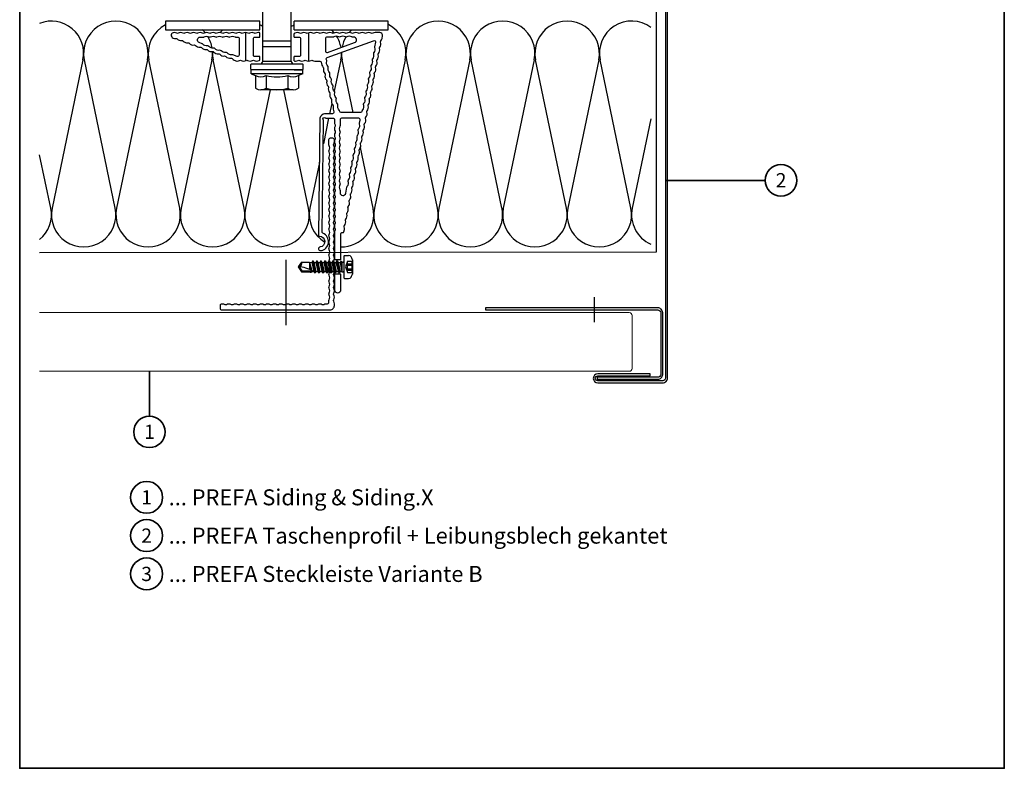
# Paper-space layout 'Fensterlei.+Stl.B' of a CAD drawing. Units: millimetres. Extents: x 11 to 196, y 0 to 285.
# Drawn here: x 11 to 196, y 0 to 141 of the extents above; entities that cross this region are included whole.
import ezdxf
from ezdxf.enums import TextEntityAlignment as Align

# ---------------------------------------------------------------- set-up
doc = ezdxf.new("R2010")
doc.units = ezdxf.units.MM
doc.header["$LTSCALE"] = 0.1
doc.layers.get('0').update_dxf_attribs({"lineweight": 35})
for name, color, linetype, lineweight in [('Detail', 7, 'Continuous', 25), ('Kantteile', 7, 'Continuous', 25), ('Schrift_05', 7, 'Continuous', 35), ('Siding-Schnitt', 5, 'Continuous', 20)]:
    doc.layers.add(name, color=color, linetype=linetype, lineweight=lineweight)
doc.styles.add('PREFA_Standard', font='txt', dxfattribs={"height": 8})

psp = doc.layouts.new('Fensterlei.+Stl.B')

# ---------------------------------------------------------------- linework, layer by layer
psp.add_lwpolyline([(10.77, 284.66), (195.77, 284.66), (195.77, 0), (10.77, 0)], close=True)
at = {"layer": 'Detail'}
for p, q in [((56.43, 132.77), (56.43, 147.87)), ((61.8, 132.77), (61.8, 147.87)), ((55.89, 138.66), (55.89, 140.27)), ((62.33, 138.66), (62.33, 140.27)), ((53.21, 138.13), (53.21, 132.83)), ((55.89, 137.27), (55.89, 138.09)), ((62.33, 137.27), (62.33, 137.96)), ((65.01, 138.05), (65.01, 132.76)), ((61.8, 136.52), (56.43, 136.52)), ((61.8, 135.45), (56.43, 135.45)), ((55.89, 132.92), (55.89, 133.62)), ((62.33, 132.8), (62.33, 133.62)), ((22.66, 132.98), (16.86, 105.17)), ((28.72, 105.17), (22.92, 132.98)), ((34.77, 132.98), (28.97, 105.17)), ((40.83, 105.17), (35.03, 132.98)), ((46.88, 132.98), (41.08, 105.17)), ((52.94, 105.17), (47.14, 132.98)), ((54.22, 131.26), (54.22, 132.12)), ((54.33, 132.23), (63.9, 132.23)), ((56.43, 132.77), (61.8, 132.77)), ((64.01, 131.26), (64.01, 132.12)), ((71.11, 132.98), (69.88, 127.1)), ((73.42, 123.1), (71.36, 132.98)), ((83.22, 132.98), (77.42, 105.17)), ((89.28, 105.17), (83.48, 132.98)), ((95.33, 132.98), (89.53, 105.17)), ((101.39, 105.17), (95.59, 132.98)), ((107.44, 132.98), (101.64, 105.17)), ((113.5, 105.17), (107.7, 132.98)), ((119.56, 132.98), (113.76, 105.17)), ((125.61, 105.17), (119.81, 132.98)), ((63.94, 131.15), (54.28, 131.15)), ((54.28, 130.35), (54.28, 131.15)), ((63.94, 130.35), (54.28, 130.35)), ((54.28, 130.35), (55.09, 130.04)), ((55.88, 131.15), (54.33, 131.15)), ((55.09, 130.04), (55.09, 127.67)), ((62.35, 131.15), (55.88, 131.15)), ((57.1, 130.04), (57.1, 127.67)), ((61.13, 130.04), (61.13, 127.67)), ((62.35, 131.15), (63.9, 131.15)), ((63.94, 130.35), (63.14, 130.04)), ((63.14, 130.04), (63.14, 127.67)), ((63.94, 130.35), (63.94, 131.15)), ((57.83, 127.4), (53.2, 105.17)), ((57.1, 127.4), (56.09, 127.4)), ((61.13, 127.4), (57.1, 127.4)), ((65.05, 105.17), (60.42, 127.4)), ((62.13, 127.4), (61.13, 127.4)), ((69.41, 124.82), (69, 122.89)), ((68.82, 122.03), (67.83, 117.25)), ((129.36, 121.91), (125.87, 105.17)), ((16.6, 105.17), (14.51, 115.2)), ((77.16, 105.17), (74.8, 116.53)), ((67.09, 113.71), (65.31, 105.17)), ((71.8, 96.27), (72.58, 96.27)), ((63.72, 95.04), (63.08, 94.13)), ((63.72, 95.04), (65.22, 95.04)), ((65.22, 95.04), (65.66, 94.96)), ((65.22, 94.95), (65.63, 93.47)), ((65.22, 94.95), (65.22, 93.67)), ((65.22, 94.52), (65.49, 93.54)), ((65.83, 95.26), (65.66, 94.96)), ((65.66, 94.96), (65.85, 94.13)), ((65.83, 95.26), (65.88, 95.26)), ((65.83, 95.26), (66.21, 92.99)), ((65.88, 95.26), (66.06, 94.96)), ((65.88, 95.26), (66.26, 92.99)), ((66.06, 94.96), (66.44, 93.29)), ((66.06, 94.96), (66.41, 94.96)), ((66.59, 95.26), (66.41, 94.96)), ((66.41, 94.96), (66.6, 94.13)), ((66.59, 95.26), (66.64, 95.26)), ((66.59, 95.26), (66.97, 92.99)), ((66.64, 95.26), (66.81, 94.96)), ((66.64, 95.26), (67.02, 92.99)), ((66.81, 94.96), (67.17, 94.96)), ((66.81, 94.96), (67.19, 93.29)), ((67.34, 95.26), (67.17, 94.96)), ((67.17, 94.96), (67.36, 94.13)), ((67.34, 95.26), (67.4, 95.26)), ((67.34, 95.26), (67.72, 92.99)), ((67.4, 95.26), (67.57, 94.96)), ((67.4, 95.26), (67.78, 92.99)), ((67.57, 94.96), (67.93, 94.96)), ((67.57, 94.96), (67.95, 93.29)), ((68.1, 95.26), (67.93, 94.96)), ((67.93, 94.96), (68.12, 94.13)), ((68.1, 95.26), (68.15, 95.26)), ((68.1, 95.26), (68.48, 92.99)), ((68.15, 95.26), (68.33, 94.96)), ((68.15, 95.26), (68.53, 92.99)), ((68.33, 94.96), (68.68, 94.96)), ((68.33, 94.96), (68.71, 93.29)), ((68.86, 95.26), (68.68, 94.96)), ((68.68, 94.96), (68.87, 94.13)), ((68.86, 95.26), (68.91, 95.26)), ((68.86, 95.26), (69.24, 92.99)), ((68.91, 95.26), (69.08, 94.96)), ((68.91, 95.26), (69.29, 92.99)), ((69.08, 94.96), (69.44, 94.96)), ((69.08, 94.96), (69.46, 93.29)), ((69.61, 95.26), (69.44, 94.96)), ((69.44, 94.96), (69.63, 94.13)), ((69.61, 95.26), (69.67, 95.26)), ((69.61, 95.26), (69.99, 92.99)), ((69.67, 95.26), (69.84, 94.96)), ((69.67, 95.26), (70.05, 92.99)), ((69.84, 94.96), (70.2, 94.96)), ((69.84, 94.96), (70.22, 93.29)), ((71.13, 95.49), (69.89, 95.49)), ((70.37, 95.26), (70.2, 94.96)), ((70.2, 94.96), (70.39, 94.13)), ((70.37, 95.26), (70.42, 95.26)), ((70.37, 95.26), (70.75, 92.99)), ((70.42, 95.26), (70.8, 92.99)), ((70.42, 95.26), (70.6, 94.96)), ((70.6, 94.96), (70.95, 94.96)), ((70.6, 94.96), (70.98, 93.29)), ((71.09, 95.18), (70.96, 94.96)), ((70.96, 94.96), (71.32, 93.29)), ((71.09, 95.18), (71.23, 95.18)), ((71.09, 95.18), (71.32, 93.29)), ((71.23, 95.18), (71.32, 95.03)), ((71.23, 95.18), (71.32, 93.29)), ((71.32, 95.03), (71.56, 95.03)), ((71.32, 95.03), (71.32, 93.29)), ((71.66, 96.14), (71.66, 92.11)), ((72.36, 95.19), (71.97, 94.13)), ((72.36, 95.19), (73.33, 95.19)), ((72.36, 94.73), (73.19, 94.73)), ((72.36, 94.73), (72.36, 94.47)), ((72.36, 94.47), (73.19, 94.47)), ((73.19, 95.19), (73.19, 93.07)), ((73.33, 95.46), (73.33, 92.79)), ((63.08, 94.13), (63.72, 93.21)), ((63.27, 94.13), (63.8, 93.37)), ((63.8, 93.37), (63.72, 93.21)), ((63.72, 93.21), (65.22, 93.21)), ((63.8, 93.37), (65.79, 93.37)), ((65.22, 93.99), (65.28, 93.64)), ((65.22, 93.21), (65.37, 93.14)), ((65.37, 93.14), (65.59, 93.14)), ((65.68, 93.29), (65.59, 93.14)), ((65.68, 93.29), (66.04, 93.29)), ((65.85, 94.13), (66.04, 93.29)), ((66.04, 93.29), (66.21, 92.99)), ((66.21, 92.99), (66.26, 92.99)), ((66.44, 93.29), (66.26, 92.99)), ((66.44, 93.29), (66.79, 93.29)), ((66.6, 94.13), (66.79, 93.29)), ((66.79, 93.29), (66.97, 92.99)), ((66.97, 92.99), (67.02, 92.99)), ((67.19, 93.29), (67.02, 92.99)), ((67.19, 93.29), (67.55, 93.29)), ((67.36, 94.13), (67.55, 93.29)), ((67.55, 93.29), (67.72, 92.99)), ((67.72, 92.99), (67.78, 92.99)), ((67.95, 93.29), (67.78, 92.99)), ((67.95, 93.29), (68.31, 93.29)), ((68.12, 94.13), (68.31, 93.29)), ((68.31, 93.29), (68.48, 92.99)), ((68.48, 92.99), (68.53, 92.99)), ((68.71, 93.29), (68.53, 92.99)), ((68.71, 93.29), (69.06, 93.29)), ((68.87, 94.13), (69.06, 93.29)), ((69.06, 93.29), (69.24, 92.99)), ((69.24, 92.99), (69.29, 92.99)), ((69.46, 93.29), (69.29, 92.99)), ((69.46, 93.29), (69.82, 93.29)), ((69.63, 94.13), (69.82, 93.29)), ((69.82, 93.29), (69.99, 92.99)), ((71.13, 92.76), (69.89, 92.76)), ((69.99, 92.99), (70.05, 92.99)), ((70.22, 93.29), (70.05, 92.99)), ((70.22, 93.29), (70.58, 93.29)), ((70.39, 94.13), (70.58, 93.29)), ((70.58, 93.29), (70.75, 92.99)), ((70.75, 92.99), (70.8, 92.99)), ((70.98, 93.29), (70.8, 92.99)), ((70.98, 93.29), (71.33, 93.29)), ((71.32, 93.29), (71.37, 93.22)), ((71.37, 93.22), (71.56, 93.22)), ((71.97, 94.13), (72.36, 93.07)), ((72.36, 93.78), (72.36, 93.52)), ((72.36, 93.78), (73.19, 93.78)), ((72.36, 93.52), (73.19, 93.52)), ((72.36, 93.07), (73.33, 93.07)), ((71.8, 91.98), (72.58, 91.98))]:
    psp.add_line(p, q, dxfattribs=at)
for points in [[(14.51, 96.82), (130.43, 96.97), (130.43, 182.19)], [(55.89, 140.27), (38.18, 140.27), (38.18, 138.66), (55.89, 138.66)], [(62.33, 138.66), (80.03, 138.66), (80.03, 140.27), (62.33, 140.27)], [(60.77, 95.47), (60.77, 83.18)], [(118.77, 83.77), (118.77, 88.48)]]:
    psp.add_lwpolyline(points, dxfattribs=at)
for points in [[(55.89, 138.09, 0.067966), (55.64, 138.13, 0.129841), (55.16, 138, -0.264135), (54.89, 138, 0.129841), (54.42, 138.13, 0.129841), (53.94, 138, -0.264135), (53.67, 138, 0.129841), (53.2, 138.13, 0.129841), (52.72, 138, -0.264135), (52.46, 138, 0.129841), (51.98, 138.13, 0.129841), (51.5, 138, -0.264135), (51.24, 138, 0.129841), (50.76, 138.13, 0.129841), (50.28, 138, -0.264135), (50.02, 138, 0.129841), (49.54, 138.13, 0.129841), (49.06, 138, -0.264135), (48.8, 138, 0.129841), (48.32, 138.13, 0.129841), (47.84, 138, -0.264135), (47.58, 138, 0.129841), (47.1, 138.13, 0.129841), (46.63, 138, -0.264135), (46.36, 138, 0.129841), (45.88, 138.13, 0.129841), (45.41, 138, -0.264135), (45.14, 138, 0.129841), (44.67, 138.13, 0.129841), (44.19, 138, -0.264135), (43.92, 138, 0.129841), (43.45, 138.13, 0.129841), (42.97, 138, -0.264135), (42.7, 138, 0.129841), (42.23, 138.13, 0.129841), (41.75, 138, -0.264135), (41.49, 138, 0.129841), (41.01, 138.13, 0.129841), (40.53, 138, -0.264135), (40.27, 138, 0.129841), (39.79, 138.13, 0.840306), (39.61, 137.08, 0.129841), (40.1, 137.04, -0.264135), (40.35, 136.95, 0.129841), (40.75, 136.67, 0.129841), (41.25, 136.63, -0.264135), (41.49, 136.54, 0.129841), (41.9, 136.26, 0.129841), (42.39, 136.21, -0.264135), (42.64, 136.12, 0.129841), (43.05, 135.84, 0.129841), (43.54, 135.8, -0.264135), (43.79, 135.71, 0.129841), (44.19, 135.43, 0.129841), (44.69, 135.39, -0.264135), (44.93, 135.3, 0.129841), (45.34, 135.02, 0.129841), (45.83, 134.97, -0.264135), (46.08, 134.88, 0.129841), (46.49, 134.6, 0.129841), (46.98, 134.56, -0.264135), (47.23, 134.47, 0.129841), (47.63, 134.19, 0.129841), (48.12, 134.15, -0.264135), (48.37, 134.06, 0.129841), (48.78, 133.78, 0.129841), (49.27, 133.73, -0.264135), (49.52, 133.64, 0.129841), (49.93, 133.36, 0.129841), (50.42, 133.32, -0.264135), (50.67, 133.23, 0.129841), (51.07, 132.95), (51.57, 132.77, 0.086776), (51.62, 132.76, 0.129841), (52.1, 132.89, -0.264135), (52.36, 132.89, 0.129841), (52.84, 132.76, 0.129841), (53.32, 132.89, -0.264135), (53.58, 132.89, 0.129841), (54.06, 132.76, 0.129841), (54.54, 132.89, -0.264135), (54.8, 132.89, 0.129841), (55.28, 132.76, 0.129841), (55.76, 132.89, -0.134936), (55.89, 132.92)], [(55.89, 133.62), (54.95, 133.62, -0.414214), (54.68, 133.89), (54.68, 137, -0.414214), (54.95, 137.27), (55.89, 137.27)], [(71.13, 95.49), (71.13, 100.4, -0.414214), (71.29, 100.56), (71.53, 100.56, 0.358221), (71.69, 100.69), (71.78, 101.15, 0.129841), (71.75, 101.64, -0.129841), (71.74, 101.78, -0.129841), (71.8, 101.9, 0.129841), (72.01, 102.35, 0.129841), (71.98, 102.84, -0.129841), (71.97, 102.98, -0.129841), (72.03, 103.1, 0.129841), (72.25, 103.54, 0.129841), (72.22, 104.04, -0.129841), (72.21, 104.17, -0.129841), (72.27, 104.3, 0.129841), (72.49, 104.74, 0.129841), (72.46, 105.23, -0.129841), (72.45, 105.37, -0.129841), (72.51, 105.49, 0.129841), (72.72, 105.94, 0.129841), (72.69, 106.43, -0.129841), (72.68, 106.56, -0.129841), (72.74, 106.69, 0.129841), (72.96, 107.13, 0.129841), (72.93, 107.62, -0.129841), (72.92, 107.76, -0.129841), (72.98, 107.88, 0.129841), (73.2, 108.33, 0.129841), (73.16, 108.82, -0.129841), (73.16, 108.96, -0.129841), (73.22, 109.08, 0.129841), (73.43, 109.52, 0.129841), (73.4, 110.02, -0.129841), (73.39, 110.15, -0.129841), (73.45, 110.28, 0.129841), (73.67, 110.72, 0.129841), (73.64, 111.21, -0.129841), (73.63, 111.35, -0.129841), (73.69, 111.47, 0.129841), (73.9, 111.91, 0.129841), (73.87, 112.41, -0.129841), (73.86, 112.54, -0.129841), (73.92, 112.67, 0.129841), (74.14, 113.11, 0.129841), (74.11, 113.6, -0.129841), (74.1, 113.74, -0.129841), (74.16, 113.86, 0.129841), (74.38, 114.31, 0.129841), (74.34, 114.8, -0.129841), (74.34, 114.94, -0.129841), (74.4, 115.06, 0.129841), (74.61, 115.5, 0.129841), (74.58, 115.99, -0.129841), (74.57, 116.13, -0.129841), (74.63, 116.25, 0.129841), (74.85, 116.7, 0.129841), (74.82, 117.19, -0.129841), (74.81, 117.33, -0.129841), (74.87, 117.45, 0.129841), (75.08, 117.89, 0.129841), (75.05, 118.39, -0.129841), (75.04, 118.52, -0.129841), (75.1, 118.65, 0.129841), (75.32, 119.09, 0.129841), (75.29, 119.58, -0.129841), (75.28, 119.72, -0.129841), (75.34, 119.84, 0.129841), (75.56, 120.29, 0.129841), (75.52, 120.78, -0.129841), (75.52, 120.91, -0.129841), (75.58, 121.04, 0.129841), (75.79, 121.48, 0.129841), (75.76, 121.97, -0.129841), (75.75, 122.11, -0.129841), (75.81, 122.23, 0.129841), (76.03, 122.68, 0.129841), (76, 123.17, -0.129841), (75.99, 123.31, -0.129841), (76.05, 123.43, 0.129841), (76.26, 123.87, 0.129841), (76.23, 124.37, -0.129841), (76.22, 124.5, -0.129841), (76.28, 124.63, 0.129841), (76.5, 125.07, 0.129841), (76.47, 125.56, -0.129841), (76.46, 125.7, -0.129841), (76.52, 125.82, 0.129841), (76.74, 126.26, 0.129841), (76.7, 126.76, -0.129841), (76.7, 126.89, -0.129841), (76.76, 127.02, 0.129841), (76.97, 127.46, 0.129841), (76.94, 127.95, -0.129841), (76.93, 128.09, -0.129841), (76.99, 128.21, 0.129841), (77.21, 128.66, 0.129841), (77.18, 129.15, -0.129841), (77.17, 129.29, -0.129841), (77.23, 129.41, 0.129841), (77.44, 129.85, 0.129841), (77.41, 130.34, -0.129841), (77.4, 130.48, -0.129841), (77.46, 130.6, 0.129841), (77.68, 131.05, 0.129841), (77.65, 131.54, -0.129841), (77.64, 131.68, -0.129841), (77.7, 131.8, 0.129841), (77.92, 132.24, 0.129841), (77.88, 132.74, -0.129841), (77.88, 132.87, -0.129841), (77.94, 133, 0.129841), (78.15, 133.44, 0.129841), (78.12, 133.93, -0.129841), (78.11, 134.07, -0.129841), (78.17, 134.19, 0.129841), (78.39, 134.64, 0.129841), (78.36, 135.13, -0.129841), (78.35, 135.26, -0.129841), (78.41, 135.39, 0.129841), (78.62, 135.83, 0.129841), (78.59, 136.32, -0.129841), (78.58, 136.46, -0.129841), (78.64, 136.58, 0.129841), (78.86, 137.03), (78.95, 137.49, 0.472514), (78.42, 138.13), (77.58, 138.13, 0.129841), (77.1, 138, -0.264135), (76.83, 138, 0.129841), (76.36, 138.13, 0.129841), (75.88, 138, -0.264135), (75.61, 138, 0.129841), (75.14, 138.13, 0.129841), (74.66, 138, -0.264135), (74.4, 138, 0.129841), (73.92, 138.13, 0.129841), (73.44, 138, -0.264135), (73.18, 138, 0.129841), (72.7, 138.13, 0.129841), (72.22, 138, -0.264135), (71.96, 138, 0.129841), (71.48, 138.13, 0.129841), (71, 138, -0.264135), (70.74, 138, 0.129841), (70.26, 138.13, 0.129841), (69.78, 138, -0.264135), (69.52, 138, 0.129841), (69.04, 138.13, 0.129841), (68.57, 138, -0.264135), (68.3, 138, 0.129841), (67.82, 138.13, 0.129841), (67.35, 138, -0.264135), (67.08, 138, 0.129841), (66.61, 138.13, 0.129841), (66.13, 138, -0.264135), (65.86, 138, 0.129841), (65.39, 138.13, 0.129841), (64.91, 138, -0.264135), (64.64, 138, 0.129841), (64.17, 138.13, 0.129841), (63.69, 138, -0.264135), (63.43, 138, 0.129841), (62.95, 138.13, 0.129841), (62.47, 138, -0.135426), (62.33, 137.96)], [(62.33, 137.27), (63.27, 137.27, -0.414214), (63.53, 137), (63.53, 133.89, -0.414214), (63.27, 133.62), (62.33, 133.62)], [(62.33, 132.8, 0.068105), (62.59, 132.76, 0.129841), (63.07, 132.89, -0.264135), (63.33, 132.89, 0.129841), (63.81, 132.76, 0.129841), (64.29, 132.89, -0.264135), (64.55, 132.89, 0.129841), (65.03, 132.76, 0.129841), (65.51, 132.89, -0.264135), (65.77, 132.89, 0.129841), (66.25, 132.76), (67.16, 132.76, -0.342723), (67.42, 132.56), (67.56, 132.02, 0.129841), (67.8, 131.59, -0.129841), (67.87, 131.47, -0.129841), (67.86, 131.34, 0.129841), (67.86, 130.84, 0.129841), (68.1, 130.41, -0.129841), (68.17, 130.29, -0.129841), (68.17, 130.15, 0.129841), (68.16, 129.66, 0.129841), (68.4, 129.23, -0.129841), (68.47, 129.11, -0.129841), (68.47, 128.97, 0.129841), (68.46, 128.48, 0.129841), (68.7, 128.05, -0.129841), (68.77, 127.93, -0.129841), (68.77, 127.79, 0.129841), (68.76, 127.3, 0.129841), (69.01, 126.87, -0.129841), (69.07, 126.75, -0.129841), (69.07, 126.61, 0.129841), (69.07, 126.12, 0.129841), (69.31, 125.69, -0.129841), (69.37, 125.57, -0.129841), (69.37, 125.43, 0.129841), (69.37, 124.94, 0.129841), (69.61, 124.51, -0.129841), (69.68, 124.39, -0.129841), (69.67, 124.25, 0.129841), (69.67, 123.76), (69.81, 123.22, -0.489511), (69.55, 122.89), (68.07, 122.89, 0.291803), (67.19, 122.06), (66.93, 100.07, 0.414214), (67.09, 99.9, -0.933421), (67.21, 97.87, 1), (67.29, 97.18, 0.769459), (67.73, 100.47, -0.306667), (67.63, 100.62), (67.88, 121.59, 0.155618), (67.77, 121.76, -0.979577), (68.2, 122.09, 0.227735), (68.32, 122.03), (69.73, 122.03, -0.414214), (69.89, 121.87), (69.89, 121.29, 0.129841), (70.02, 120.81, -0.264135), (70.02, 120.54, 0.129841), (69.89, 120.07, 0.129841), (70.02, 119.59, -0.264135), (70.02, 119.32, 0.129841), (69.89, 118.85, 0.129841), (70.02, 118.37, -0.264135), (70.02, 118.11, 0.129841), (69.89, 117.63, 0.129841), (70.02, 117.15, -0.264135), (70.02, 116.89, 0.129841), (69.89, 116.41, 0.129841), (70.02, 115.93, -0.264135), (70.02, 115.67, 0.129841), (69.89, 115.19, 0.129841), (70.02, 114.71, -0.264135), (70.02, 114.45, 0.129841), (69.89, 113.97, 0.129841), (70.02, 113.5, -0.264135), (70.02, 113.23, 0.129841), (69.89, 112.75, 0.129841), (70.02, 112.28, -0.264135), (70.02, 112.01, 0.129841), (69.89, 111.53, 0.129841), (70.02, 111.06, -0.264135), (70.02, 110.79, 0.129841), (69.89, 110.32, 0.129841), (70.02, 109.84, -0.264135), (70.02, 109.57, 0.129841), (69.89, 109.1, 0.129841), (70.02, 108.62, -0.264135), (70.02, 108.35, 0.129841), (69.89, 107.88, 0.129841), (70.02, 107.4, -0.264135), (70.02, 107.14, 0.129841), (69.89, 106.66, 0.129841), (70.02, 106.18, -0.264135), (70.02, 105.92, 0.129841), (69.89, 105.44, 0.129841), (70.02, 104.96, -0.264135), (70.02, 104.7, 0.129841), (69.89, 104.22, 0.129841), (70.02, 103.74, -0.264135), (70.02, 103.48, 0.129841), (69.89, 103, 0.129841), (70.02, 102.53, -0.264135), (70.02, 102.26, 0.129841), (69.89, 101.78, 0.129841), (70.02, 101.31, -0.264135), (70.02, 101.04, 0.129841), (69.89, 100.56), (69.89, 95.49)], [(69.89, 92.76), (69.89, 89.91, 1), (71.13, 89.91), (71.13, 92.76)]]:
    psp.add_lwpolyline(points, format="xyb", dxfattribs=at)
for points in [[(50.79, 133.96, 0.129841), (50.65, 133.97, -0.129841), (50.16, 134.02, -0.129841), (49.76, 134.3, 0.264135), (49.51, 134.39, -0.129841), (49.02, 134.43, -0.129841), (48.61, 134.71, 0.264135), (48.36, 134.8, -0.129841), (47.87, 134.84, -0.129841), (47.46, 135.13, 0.264135), (47.21, 135.22, -0.129841), (46.72, 135.26, -0.129841), (46.32, 135.54, 0.264135), (46.07, 135.63, -0.129841), (45.58, 135.67, -0.129841), (45.17, 135.95, 0.129841), (45.06, 136.03), (44.52, 136.23, -0.840306), (44.7, 137.27), (45.27, 137.27, 0.129841), (45.41, 137.3, -0.129841), (45.88, 137.43, -0.129841), (46.36, 137.3, 0.264135), (46.63, 137.3, -0.129841), (47.1, 137.43, -0.129841), (47.58, 137.3, 0.264135), (47.84, 137.3, -0.129841), (48.32, 137.43, -0.129841), (48.8, 137.3, 0.264135), (49.06, 137.3, -0.129841), (49.54, 137.43, -0.129841), (50.02, 137.3, 0.264135), (50.28, 137.3, -0.129841), (50.76, 137.43, -0.129841), (51.24, 137.3, 0.129841), (51.37, 137.27), (51.73, 137.27, -0.414214), (52, 137), (52, 133.91, -0.519668), (51.64, 133.66)], [(73.7, 136.23, 0.840306), (73.51, 137.27), (73.31, 137.27, -0.129841), (73.18, 137.3, 0.129841), (72.7, 137.43, 0.129841), (72.22, 137.3, -0.264135), (71.96, 137.3, 0.129841), (71.48, 137.43, 0.129841), (71, 137.3, -0.264135), (70.74, 137.3, 0.129841), (70.26, 137.43, 0.129841), (69.78, 137.3, -0.129841), (69.65, 137.27), (68.5, 137.27, 0.414214), (68.23, 137), (68.23, 134.64, 0.519668), (68.59, 134.38)], [(77.45, 135.44, 0.129841), (77.46, 135.3, -0.129841), (77.49, 134.81, -0.129841), (77.28, 134.37, 0.129841), (77.22, 134.25, 0.129841), (77.23, 134.11, -0.129841), (77.26, 133.62, -0.129841), (77.04, 133.17, 0.129841), (76.98, 133.05, 0.129841), (76.99, 132.91, -0.129841), (77.02, 132.42, -0.129841), (76.8, 131.98, 0.129841), (76.74, 131.85, 0.129841), (76.75, 131.72, -0.129841), (76.78, 131.22, -0.129841), (76.57, 130.78, 0.129841), (76.51, 130.66, 0.129841), (76.52, 130.52, -0.129841), (76.55, 130.03, -0.129841), (76.33, 129.59, 0.129841), (76.27, 129.46, 0.129841), (76.28, 129.33, -0.129841), (76.31, 128.83, -0.129841), (76.1, 128.39, 0.129841), (76.04, 128.27, 0.129841), (76.05, 128.13, -0.129841), (76.08, 127.64, -0.129841), (75.86, 127.19, 0.129841), (75.8, 127.07, 0.129841), (75.81, 126.93, -0.129841), (75.84, 126.44, -0.129841), (75.62, 126, 0.129841), (75.56, 125.87, 0.129841), (75.57, 125.74, -0.129841), (75.6, 125.25, -0.129841), (75.39, 124.8, 0.129841), (75.33, 124.68, 0.129841), (75.34, 124.54, -0.129841), (75.37, 124.05, -0.129841), (75.15, 123.61, 0.129841), (75.09, 123.48), (75.06, 123.32, -0.358221), (74.8, 123.1), (71.15, 123.1, -0.342723), (70.89, 123.3), (70.86, 123.43, 0.129841), (70.79, 123.55, -0.129841), (70.55, 123.98, -0.129841), (70.56, 124.48, 0.129841), (70.56, 124.61, 0.129841), (70.49, 124.73, -0.129841), (70.25, 125.16, -0.129841), (70.26, 125.66, 0.129841), (70.26, 125.79, 0.129841), (70.19, 125.91, -0.129841), (69.95, 126.34, -0.129841), (69.95, 126.84, 0.129841), (69.96, 126.97, 0.129841), (69.89, 127.09, -0.129841), (69.65, 127.52, -0.129841), (69.65, 128.02, 0.129841), (69.65, 128.16, 0.129841), (69.59, 128.27, -0.129841), (69.35, 128.71, -0.129841), (69.35, 129.2, 0.129841), (69.35, 129.34, 0.129841), (69.29, 129.46, -0.129841), (69.05, 129.89, -0.129841), (69.05, 130.38, 0.129841), (69.05, 130.52, 0.129841), (68.98, 130.64, -0.129841), (68.74, 131.07, -0.129841), (68.75, 131.56, 0.129841), (68.75, 131.7, 0.129841), (68.68, 131.82, -0.129841), (68.44, 132.25, -0.129841), (68.45, 132.74, 0.129841), (68.45, 132.88), (68.38, 133.14, -0.386325), (68.55, 133.46), (77.27, 136.6, -0.583203), (77.62, 136.3)], [(70.97, 120.68, -0.129841), (70.93, 120.54, 0.129841), (70.8, 120.07, 0.129841), (70.93, 119.59, -0.264135), (70.93, 119.32, 0.129841), (70.8, 118.85, 0.129841), (70.93, 118.37, -0.264135), (70.93, 118.11, 0.129841), (70.8, 117.63, 0.129841), (70.93, 117.15, -0.264135), (70.93, 116.89, 0.129841), (70.8, 116.41, 0.129841), (70.93, 115.93, -0.264135), (70.93, 115.67, 0.129841), (70.8, 115.19, 0.129841), (70.93, 114.71, -0.264135), (70.93, 114.45, 0.129841), (70.8, 113.97, 0.129841), (70.93, 113.5, -0.264135), (70.93, 113.23, 0.129841), (70.8, 112.75, 0.129841), (70.93, 112.28, -0.264135), (70.93, 112.01, 0.129841), (70.8, 111.53, 0.129841), (70.93, 111.06, -0.264135), (70.93, 110.79, 0.129841), (70.8, 110.32, 0.129841), (70.93, 109.84, -0.264135), (70.93, 109.57, 0.129841), (70.8, 109.1, 0.129841), (70.93, 108.62, -0.129841), (70.97, 108.49), (70.97, 108.06, 0.907018), (72.03, 107.96), (72.26, 109.13, -0.129841), (72.32, 109.26, 0.129841), (72.54, 109.7, 0.129841), (72.5, 110.19, -0.129841), (72.5, 110.33, -0.129841), (72.56, 110.45, 0.129841), (72.77, 110.9, 0.129841), (72.74, 111.39, -0.129841), (72.73, 111.52, -0.129841), (72.79, 111.65, 0.129841), (73.01, 112.09, 0.129841), (72.98, 112.58, -0.129841), (72.97, 112.72, -0.129841), (73.03, 112.84, 0.129841), (73.24, 113.29, 0.129841), (73.21, 113.78, -0.129841), (73.2, 113.92, -0.129841), (73.26, 114.04, 0.129841), (73.48, 114.48, 0.129841), (73.45, 114.98, -0.129841), (73.44, 115.11, -0.129841), (73.5, 115.24, 0.129841), (73.72, 115.68, 0.129841), (73.69, 116.17, -0.129841), (73.68, 116.31, -0.129841), (73.74, 116.43, 0.129841), (73.95, 116.87, 0.129841), (73.92, 117.37, -0.129841), (73.91, 117.5, -0.129841), (73.97, 117.63, 0.129841), (74.19, 118.07, 0.129841), (74.16, 118.56, -0.129841), (74.15, 118.7, -0.129841), (74.21, 118.82, 0.129841), (74.42, 119.27, 0.129841), (74.39, 119.76, -0.129841), (74.38, 119.9, -0.129841), (74.44, 120.02, 0.129841), (74.66, 120.46, 0.129841), (74.63, 120.95, -0.129841), (74.62, 121.09), (74.74, 121.71, 0.472514), (74.48, 122.03), (71.23, 122.03, 0.414214), (70.97, 121.76)], [(69.77, 100.14, 0.129841), (69.89, 100.61, 0.129841), (69.77, 101.09, -0.129841), (69.73, 101.22, -0.129841), (69.77, 101.36, 0.129841), (69.89, 101.83, 0.129841), (69.77, 102.31, -0.129841), (69.73, 102.44, -0.129841), (69.77, 102.58, 0.129841), (69.89, 103.05, 0.129841), (69.77, 103.53, -0.129841), (69.73, 103.66, -0.129841), (69.77, 103.79, 0.129841), (69.89, 104.27, 0.129841), (69.77, 104.75, -0.129841), (69.73, 104.88, -0.129841), (69.77, 105.01, 0.129841), (69.89, 105.49, 0.129841), (69.77, 105.97, -0.129841), (69.73, 106.1, -0.129841), (69.77, 106.23, 0.129841), (69.89, 106.71, 0.129841), (69.77, 107.19, -0.129841), (69.73, 107.32, -0.129841), (69.77, 107.45, 0.129841), (69.89, 107.93, 0.129841), (69.77, 108.4, -0.129841), (69.73, 108.54, -0.129841), (69.77, 108.67, 0.129841), (69.89, 109.15, 0.129841), (69.77, 109.62, -0.129841), (69.73, 109.76, -0.129841), (69.77, 109.89, 0.129841), (69.89, 110.37, 0.129841), (69.77, 110.84, -0.129841), (69.73, 110.97, -0.129841), (69.77, 111.11, 0.129841), (69.89, 111.58, 0.129841), (69.77, 112.06, -0.129841), (69.73, 112.19, -0.129841), (69.77, 112.33, 0.129841), (69.89, 112.8, 0.129841), (69.77, 113.28, -0.129841), (69.73, 113.41, -0.129841), (69.77, 113.55, 0.129841), (69.89, 114.02, 0.129841), (69.77, 114.5, -0.129841), (69.73, 114.63, -0.129841), (69.77, 114.76, 0.129841), (69.89, 115.24, 0.129841), (69.77, 115.72, -0.129841), (69.73, 115.85, -0.129841), (69.77, 115.98, 0.129841), (69.89, 116.46, 0.129841), (69.77, 116.94, -0.129841), (69.73, 117.07, -0.129841), (69.77, 117.2, 0.129841), (69.89, 117.68), (69.89, 118, 0.414214), (69.62, 118.27), (69.09, 118.27, 0.414214), (68.82, 118), (68.82, 117.07, 0.129841), (68.85, 116.94, -0.129841), (68.98, 116.46, -0.129841), (68.85, 115.98, 0.129841), (68.82, 115.85, 0.129841), (68.85, 115.72, -0.129841), (68.98, 115.24, -0.129841), (68.85, 114.76, 0.129841), (68.82, 114.63, 0.129841), (68.85, 114.5, -0.129841), (68.98, 114.02, -0.129841), (68.85, 113.55, 0.129841), (68.82, 113.41, 0.129841), (68.85, 113.28, -0.129841), (68.98, 112.8, -0.129841), (68.85, 112.33, 0.129841), (68.82, 112.19, 0.129841), (68.85, 112.06, -0.129841), (68.98, 111.58, -0.129841), (68.85, 111.11, 0.129841), (68.82, 110.97, 0.129841), (68.85, 110.84, -0.129841), (68.98, 110.37, -0.129841), (68.85, 109.89, 0.129841), (68.82, 109.76, 0.129841), (68.85, 109.62, -0.129841), (68.98, 109.15, -0.129841), (68.85, 108.67, 0.129841), (68.82, 108.54, 0.129841), (68.85, 108.4, -0.129841), (68.98, 107.93, -0.129841), (68.85, 107.45, 0.129841), (68.82, 107.32, 0.129841), (68.85, 107.19, -0.129841), (68.98, 106.71, -0.129841), (68.85, 106.23, 0.129841), (68.82, 106.1, 0.129841), (68.85, 105.97, -0.129841), (68.98, 105.49, -0.129841), (68.85, 105.01, 0.129841), (68.82, 104.88, 0.129841), (68.85, 104.75, -0.129841), (68.98, 104.27, -0.129841), (68.85, 103.79, 0.129841), (68.82, 103.66, 0.129841), (68.85, 103.53, -0.129841), (68.98, 103.05, -0.129841), (68.85, 102.58, 0.129841), (68.82, 102.44, 0.129841), (68.85, 102.31, -0.129841), (68.98, 101.83, -0.129841), (68.85, 101.36, 0.129841), (68.82, 101.22, 0.129841), (68.85, 101.09, -0.129841), (68.98, 100.61, -0.129841), (68.85, 100.14, 0.129841), (68.82, 100, 0.129841), (68.85, 99.87, -0.129841), (68.98, 99.4, -0.129841), (68.85, 98.92, 0.129841), (68.82, 98.79, 0.129841), (68.85, 98.65, -0.129841), (68.98, 98.18, -0.129841), (68.85, 97.7, 0.129841), (68.82, 97.57, 0.129841), (68.85, 97.43, -0.129841), (68.98, 96.96, -0.129841), (68.85, 96.48, 0.129841), (68.82, 96.35, 0.129841), (68.85, 96.22, -0.129841), (68.98, 95.74, -0.129841), (68.85, 95.26, 0.129841), (68.82, 95.13, 0.129841), (68.85, 95, -0.129841), (68.98, 94.52, -0.129841), (68.85, 94.04, 0.129841), (68.82, 93.91, 0.129841), (68.85, 93.78, -0.129841), (68.98, 93.3, -0.129841), (68.85, 92.82, 0.129841), (68.82, 92.69, 0.129841), (68.85, 92.56, -0.129841), (68.98, 92.08, -0.129841), (68.85, 91.61, 0.129841), (68.82, 91.47, 0.129841), (68.85, 91.34, -0.129841), (68.98, 90.86, -0.129841), (68.85, 90.39, 0.129841), (68.82, 90.25, 0.129841), (68.85, 90.12, -0.129841), (68.98, 89.64, -0.129841), (68.85, 89.17, 0.129841), (68.82, 89.03, 0.129841), (68.85, 88.9, -0.129841), (68.98, 88.43, -0.129841), (68.85, 87.95, 0.129841), (68.82, 87.82), (68.82, 87.42, -0.414214), (68.55, 87.15), (68.37, 87.15, 0.129841), (67.9, 87.02, -0.129841), (67.77, 86.99, -0.129841), (67.63, 87.02, 0.129841), (67.16, 87.15, 0.129841), (66.68, 87.02, -0.129841), (66.55, 86.99, -0.129841), (66.41, 87.02, 0.129841), (65.94, 87.15, 0.129841), (65.46, 87.02, -0.129841), (65.33, 86.99, -0.129841), (65.2, 87.02, 0.129841), (64.72, 87.15, 0.129841), (64.24, 87.02, -0.129841), (64.11, 86.99, -0.129841), (63.98, 87.02, 0.129841), (63.5, 87.15, 0.129841), (63.02, 87.02, -0.129841), (62.89, 86.99, -0.129841), (62.76, 87.02, 0.129841), (62.28, 87.15, 0.129841), (61.8, 87.02, -0.129841), (61.67, 86.99, -0.129841), (61.54, 87.02, 0.129841), (61.06, 87.15, 0.129841), (60.58, 87.02, -0.129841), (60.45, 86.99, -0.129841), (60.32, 87.02, 0.129841), (59.84, 87.15, 0.129841), (59.37, 87.02, -0.129841), (59.23, 86.99, -0.129841), (59.1, 87.02, 0.129841), (58.62, 87.15, 0.129841), (58.15, 87.02, -0.129841), (58.01, 86.99, -0.129841), (57.88, 87.02, 0.129841), (57.4, 87.15, 0.129841), (56.93, 87.02, -0.129841), (56.8, 86.99, -0.129841), (56.66, 87.02, 0.129841), (56.19, 87.15, 0.129841), (55.71, 87.02, -0.129841), (55.58, 86.99, -0.129841), (55.44, 87.02, 0.129841), (54.97, 87.15, 0.129841), (54.49, 87.02, -0.129841), (54.36, 86.99, -0.129841), (54.23, 87.02, 0.129841), (53.75, 87.15, 0.129841), (53.27, 87.02, -0.129841), (53.14, 86.99, -0.129841), (53.01, 87.02, 0.129841), (52.53, 87.15, 0.129841), (52.05, 87.02, -0.129841), (51.92, 86.99, -0.129841), (51.79, 87.02, 0.129841), (51.31, 87.15, 0.129841), (50.83, 87.02, -0.129841), (50.7, 86.99, -0.129841), (50.57, 87.02, 0.129841), (50.09, 87.15, 0.129841), (49.61, 87.02, -0.129841), (49.48, 86.99, -0.129841), (49.35, 87.02, 0.129841), (48.87, 87.15), (48.7, 87.15, 0.414214), (48.43, 86.88), (48.43, 86.35, 0.414214), (48.7, 86.08), (69.09, 86.08, 0.414214), (69.89, 86.88), (69.89, 87.21, 0.129841), (69.77, 87.68, -0.129841), (69.73, 87.82, -0.129841), (69.77, 87.95, 0.129841), (69.89, 88.43, 0.129841), (69.77, 88.9, -0.129841), (69.73, 89.03, -0.129841), (69.77, 89.17, 0.129841), (69.89, 89.64, 0.129841), (69.77, 90.12, -0.129841), (69.73, 90.25, -0.129841), (69.77, 90.39, 0.129841), (69.89, 90.86, 0.129841), (69.77, 91.34, -0.129841), (69.73, 91.47, -0.129841), (69.77, 91.61, 0.129841), (69.89, 92.08, 0.129841), (69.77, 92.56, -0.129841), (69.73, 92.69, -0.129841), (69.77, 92.82, 0.129841), (69.89, 93.3, 0.129841), (69.77, 93.78, -0.129841), (69.73, 93.91, -0.129841), (69.77, 94.04, 0.129841), (69.89, 94.52, 0.129841), (69.77, 95, -0.129841), (69.73, 95.13, -0.129841), (69.77, 95.26, 0.129841), (69.89, 95.74, 0.129841), (69.77, 96.22, -0.129841), (69.73, 96.35, -0.129841), (69.77, 96.48, 0.129841), (69.89, 96.96, 0.129841), (69.77, 97.43, -0.129841), (69.73, 97.57, -0.129841), (69.77, 97.7, 0.129841), (69.89, 98.18, 0.129841), (69.77, 98.65, -0.129841), (69.73, 98.79, -0.129841), (69.77, 98.92, 0.129841), (69.89, 99.4, 0.129841), (69.77, 99.87, -0.129841), (69.73, 100, -0.129841)]]:
    psp.add_lwpolyline(points, format="xyb", close=True, dxfattribs=at)
for centre, radius, start, end in [((16.73, 134.22), 6.06, 348.2165, 111.502), ((28.84, 134.22), 6.06, 348.2165, 191.7835), ((40.96, 134.22), 6.06, 117.2852, 191.7835), ((53.07, 134.22), 6.06, 56.2699, 62.1812), ((65.18, 134.22), 6.06, 118.0387, 123.9641), ((77.29, 134.22), 6.06, 348.2165, 63.0808), ((89.4, 134.22), 6.06, 348.2165, 191.7835), ((101.52, 134.22), 6.06, 348.2165, 191.7835), ((113.63, 134.22), 6.06, 348.2165, 191.7835), ((125.74, 134.22), 6.06, 53.3108, 191.7835), ((40.96, 134.22), 6.06, 39.7314, 47.2385), ((40.96, 134.22), 6.06, 9.4369, 31.7441), ((53.07, 134.22), 6.06, 132.7615, 139.8763), ((65.18, 134.22), 6.06, 39.2028, 47.2385), ((65.18, 134.22), 6.06, 10.3368, 32.016), ((77.29, 134.22), 6.06, 149.7305, 168.9303), ((77.29, 134.22), 6.06, 132.7615, 139.7977), ((40.96, 134.22), 6.06, 348.2165, 3.2762), ((53.07, 134.22), 6.06, 176.7156, 191.7835), ((65.18, 134.22), 6.06, 348.2165, 1.9694), ((77.29, 134.22), 6.06, 178.0058, 191.7835), ((54.33, 132.12), 0.108, 90, 180), ((55.89, 132.77), 0.543, 270, 0), ((62.34, 132.77), 0.543, 180, 270), ((63.9, 132.12), 0.108, 0, 90), ((54.33, 131.26), 0.108, 180, 270), ((56.09, 132.02), 2.22, 243.0278, 296.9722), ((59.11, 138.32), 8.52, 256.3245, 283.6755), ((62.13, 132.02), 2.22, 243.0278, 296.9722), ((63.9, 131.26), 0.108, 270, 360), ((56.09, 129.42), 2.02, 240.1583, 299.8417), ((59.11, 135.09), 7.69, 254.8218, 285.1782), ((62.13, 129.42), 2.02, 240.1583, 299.8417), ((10.68, 103.94), 6.06, 309.3064, 11.7835), ((22.79, 103.94), 6.06, 168.2165, 11.7835), ((34.9, 103.94), 6.06, 168.2165, 11.7835), ((47.01, 103.94), 6.06, 168.2165, 11.7835), ((59.12, 103.94), 6.06, 168.2165, 11.7835), ((71.24, 103.94), 6.06, 168.2165, 238.7046), ((71.24, 103.94), 6.06, 268.9628, 11.7835), ((83.35, 103.94), 6.06, 168.2165, 11.7835), ((95.46, 103.94), 6.06, 168.2165, 11.7835), ((107.57, 103.94), 6.06, 168.2165, 11.7835), ((119.68, 103.94), 6.06, 168.2165, 11.7835), ((131.8, 103.94), 6.06, 168.2165, 246.2638), ((71.24, 103.94), 6.06, 245.5739, 248.019), ((71.24, 103.94), 6.06, 257.0766, 257.1798), ((71.8, 96.14), 0.134, 90, 180), ((72.58, 95.74), 0.537, 33.0557, 90), ((63.08, 94.81), 0.68, 270, 20), ((71.56, 95.14), 0.107, 270, 0), ((73.03, 94.13), 0.751, 152.7652, 207.2348), ((72.99, 94.96), 0.669, 160, 200), ((70.1, 94.13), 3.49, 22.5244, 33.0557), ((63.08, 88.85), 5.28, 57.3966, 90), ((71.56, 93.11), 0.107, 0, 90), ((72.99, 93.29), 0.669, 160, 200), ((70.1, 94.13), 3.49, 326.9443, 337.4756), ((71.8, 92.11), 0.134, 180, 270), ((72.58, 92.52), 0.537, 270, 326.9443)]:
    psp.add_arc(centre, radius, start, end, dxfattribs=at)
at = {"layer": 'Kantteile'}
for points in [[(129.22, 73.67), (129.22, 74.04), (119.38, 74.04, 1), (119.38, 72.38), (131.58, 72.38, 0.414214), (132.49, 73.29), (132.49, 178.06), (132.12, 178.06), (132.12, 73.29, -0.414214), (131.58, 72.76), (119.38, 72.76, -1), (119.38, 73.67)], [(119.24, 73.03), (130.67, 73.03, 0.414214), (131.58, 73.94), (131.58, 85.53, 0.414214), (130.67, 86.44), (98.31, 86.44), (98.31, 86.06), (130.67, 86.06, -0.414214), (131.21, 85.53), (131.21, 73.94, -0.414214), (130.67, 73.4), (119.24, 73.4)]]:
    psp.add_lwpolyline(points, format="xyb", close=True, dxfattribs=at)
at = {"layer": 'Schrift_05'}
for p, q in [((150.86, 110.38), (132.22, 110.38)), ((35.14, 66.1), (35.14, 74.54))]:
    psp.add_line(p, q, dxfattribs=at)
for centre, radius in [((153.81, 110.38), 2.95), ((35.14, 63.15), 2.95), ((34.62, 50.87), 3), ((34.62, 43.68), 3), ((34.62, 36.49), 3)]:
    psp.add_circle(centre, radius, dxfattribs=at)
at = {"layer": 'Siding-Schnitt'}
psp.add_lwpolyline([(14.51, 85.54), (125.3, 85.54, -0.414214), (125.84, 85), (125.84, 75.08, -0.414214), (125.3, 74.54), (14.51, 74.54)], format="xyb", dxfattribs=at)

# ---------------------------------------------------------------- texts
at = {"layer": 'Schrift_05', "style": 'PREFA_Standard'}
for s, p in [('2', (152.81, 109.06)), ('1', (34.15, 61.83))]:
    psp.add_text(s, height=2.68, dxfattribs=at).set_placement(p)
for s, p in [('1', (34.62, 50.87)), ('2', (34.62, 43.68)), ('3', (34.62, 36.49))]:
    psp.add_text(s, height=2.68, dxfattribs=at).set_placement(p, align=Align.MIDDLE_CENTER)
for s, p in [('... PREFA Siding & Siding.X', (38.77, 50.87)), ('... PREFA Taschenprofil + Leibungsblech gekantet', (38.77, 43.68)), ('... PREFA Steckleiste Variante B ', (38.77, 36.49))]:
    psp.add_text(s, height=3, dxfattribs=at).set_placement(p, align=Align.MIDDLE_LEFT)

doc.saveas('drawing.dxf')
